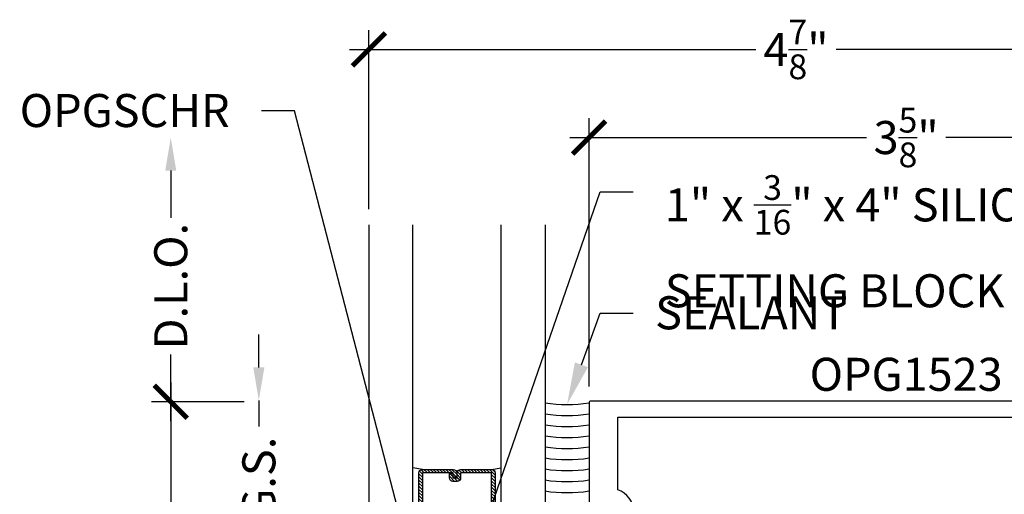
# Model space of a CAD drawing. Units: inches. Extents: x 0 to 310, y 0 to 43.
# Drawn here: x 12 to 17, y 10 to 13 of the extents above; entities that cross this region are included whole.
import ezdxf
from ezdxf import colors
from ezdxf.entities.mleader import LeaderData, LeaderLine
from ezdxf.enums import TextEntityAlignment as Align
from ezdxf.math import Vec2, Vec3

# ---------------------------------------------------------------- set-up
doc = ezdxf.new("R2010")
doc.units = ezdxf.units.IN
doc.header["$LTSCALE"] = 0.25
doc.header["$MEASUREMENT"] = 0
for name, color, linetype in [('Arcadia-Dim', 4, 'Continuous'), ('Arcadia-Profile', 6, 'Continuous'), ('Arcadia-Shade', 8, 'Continuous'), ('Arcadia-Text', 3, 'Continuous')]:
    doc.layers.add(name, color=color, linetype=linetype)
doc.styles.get("Standard").update_dxf_attribs({"font": 'ARIALN.TTF'})
doc.dimstyles.new('Arcadia-2', dxfattribs={"dimscale": 2, "dimtxt": 0.0938, "dimasz": 0.0938, "dimexe": 0.0546, "dimexo": 0.0469, "dimgap": 0.0469, "dimtad": 0, "dimtih": 1, "dimdec": 4, "dimzin": 3, "dimdsep": 46, "dimlunit": 4, "dimtxsty": 'Standard', "dimblk": 'ARCHTICK', "dimcen": 0.0469, "dimdle": 0.0546, "dimclrd": 256, "dimclre": 256, "dimclrt": 256, "dimadec": 0, "dimazin": 0, "dimtfac": 0.75, "dimtdec": 4, "dimtix": 1, "dimtmove": 2, "dimatfit": 3, "dimfxl": 1, "dimtolj": 1, "dimtzin": 3, "dimlwd": -3, "dimlwe": -3, "dimarcsym": 0})

# ---------------------------------------------------------------- blocks, each defined once
blk = doc.blocks.new('_ArchTick')
at = {"color": 0, "linetype": 'ByBlock', "lineweight": -3, "const_width": 0.15}
blk.add_lwpolyline([(-0.5, -0.5), (0.5, 0.5)], dxfattribs=at)
blk = doc.blocks.new('*D115')
at = {"layer": 'Arcadia-Dim', "lineweight": -3}
for p, q in [((15, 10.7807), (15, 12.3025)), ((18.6, 10.7807), (18.6, 12.3025)), ((14.8908, 12.1933), (16.5754, 12.1933)), ((18.7092, 12.1933), (17.0246, 12.1933))]:
    blk.add_line(p, q, dxfattribs=at)
at = {"layer": 'Defpoints', "color": 0, "lineweight": -3}
for p in [(15, 12.1933), (15, 10.6869), (18.6, 10.6869)]:
    blk.add_point(p, dxfattribs=at)
at = {"layer": 'Arcadia-Dim', "lineweight": -3, "xscale": 0.1876, "yscale": 0.1876, "zscale": 0.1876, "rotation": 180}
blk.add_blockref('_ArchTick', (15, 12.1933), dxfattribs=at)
at = {"layer": 'Arcadia-Dim', "lineweight": -3, "xscale": 0.1876, "yscale": 0.1876, "zscale": 0.1876}
blk.add_blockref('_ArchTick', (18.6, 12.1933), dxfattribs=at)
at = {"layer": 'Arcadia-Dim', "lineweight": -3, "insert": (16.8, 12.1933), "char_height": 0.1876, "attachment_point": 5}
blk.add_mtext('\\A1;3{\\H0.75x;\\S5/8;}"', dxfattribs=at)
blk = doc.blocks.new('*D116')
at = {"layer": 'Arcadia-Dim', "lineweight": -3}
for p, q in [((13.75, 11.7871), (13.75, 12.8025)), ((18.6, 10.7807), (18.6, 12.8025)), ((13.6408, 12.6933), (15.9476, 12.6933)), ((18.7092, 12.6933), (16.4023, 12.6933))]:
    blk.add_line(p, q, dxfattribs=at)
at = {"layer": 'Defpoints', "color": 0, "lineweight": -3}
for p in [(13.75, 12.6933), (13.75, 11.6933), (18.6, 10.6869)]:
    blk.add_point(p, dxfattribs=at)
at = {"layer": 'Arcadia-Dim', "lineweight": -3, "xscale": 0.1876, "yscale": 0.1876, "zscale": 0.1876, "rotation": 180}
blk.add_blockref('_ArchTick', (13.75, 12.6933), dxfattribs=at)
at = {"layer": 'Arcadia-Dim', "lineweight": -3, "xscale": 0.1876, "yscale": 0.1876, "zscale": 0.1876}
blk.add_blockref('_ArchTick', (18.6, 12.6933), dxfattribs=at)
at = {"layer": 'Arcadia-Dim', "lineweight": -3, "insert": (16.175, 12.6933), "char_height": 0.1876, "attachment_point": 5}
blk.add_mtext('\\A1;4{\\H0.75x;\\S7/8;}"', dxfattribs=at)
blk = doc.blocks.new('*D117')
at = {"layer": 'Arcadia-Dim', "lineweight": -3}
for p, q in [((12.6251, 10.8025), (12.6251, 9.8266)), ((13.0413, 10.6933), (12.5159, 10.6933)), ((12.6251, 8.3341), (12.6251, 9.3101)), ((13.0413, 8.4433), (12.5159, 8.4433))]:
    blk.add_line(p, q, dxfattribs=at)
at = {"layer": 'Defpoints', "color": 0, "lineweight": -3}
for p in [(12.6251, 10.6933), (13.1351, 10.6933), (13.1351, 8.4433)]:
    blk.add_point(p, dxfattribs=at)
at = {"layer": 'Arcadia-Dim', "lineweight": -3, "xscale": 0.1876, "yscale": 0.1876, "zscale": 0.1876}
for p, rotation in [((12.6251, 10.6933), 90), ((12.6251, 8.4433), 270)]:
    blk.add_blockref('_ArchTick', p, dxfattribs=dict(at, rotation=rotation))
at = {"layer": 'Arcadia-Dim', "lineweight": -3, "insert": (12.6251, 9.5683), "char_height": 0.1876, "attachment_point": 5}
blk.add_mtext('\\A1;2{\\H0.75x;\\S1/4;}"', dxfattribs=at)
blk = doc.blocks.new('*D120')
at = {"layer": 'Arcadia-Dim', "lineweight": -3}
for p, q in [((12.6251, 12.0057), (12.6251, 11.7366)), ((12.6251, 10.5841), (12.6251, 10.9624)), ((13.0413, 10.6933), (12.5159, 10.6933))]:
    blk.add_line(p, q, dxfattribs=at)
blk.add_solid([(12.5938, 12.0057), (12.6564, 12.0057), (12.6251, 12.1933)], dxfattribs=at)
at = {"layer": 'Defpoints', "color": 0, "lineweight": -3}
for p in [(12.6251, 12.1933), (15.0001, 12.1933), (13.1351, 10.6933)]:
    blk.add_point(p, dxfattribs=at)
at = {"layer": 'Arcadia-Dim', "lineweight": -3, "xscale": 0.1876, "yscale": 0.1876, "zscale": 0.1876, "rotation": 270}
blk.add_blockref('_ArchTick', (12.6251, 10.6933), dxfattribs=at)
at = {"layer": 'Arcadia-Dim', "lineweight": -3, "insert": (12.6251, 11.3495), "char_height": 0.1876, "attachment_point": 5, "rotation": 90}
blk.add_mtext('\\A1;D.L.O.', dxfattribs=at)
blk = doc.blocks.new('*D122')
at = {"layer": 'Arcadia-Dim', "lineweight": -3}
for p, q in [((13.1251, 10.888), (13.1251, 11.0756)), ((13.1251, 10.7004), (13.1251, 10.553)), ((13.1251, 9.8183), (13.1251, 9.9657)), ((13.6874, 9.8183), (13.0159, 9.8183)), ((13.1251, 9.8183), (13.1251, 9.6307))]:
    blk.add_line(p, q, dxfattribs=at)
blk.add_solid([(13.0938, 10.888), (13.1564, 10.888), (13.1251, 10.7004)], dxfattribs=at)
at = {"layer": 'Defpoints', "color": 0, "lineweight": -3}
for p in [(13.1251, 10.7004), (14.948, 10.7004), (13.7812, 9.8183)]:
    blk.add_point(p, dxfattribs=at)
at = {"layer": 'Arcadia-Dim', "lineweight": -3, "xscale": 0.1876, "yscale": 0.1876, "zscale": 0.1876, "rotation": 90}
blk.add_blockref('_ArchTick', (13.1251, 9.8183), dxfattribs=at)
at = {"layer": 'Arcadia-Dim', "lineweight": -3, "insert": (13.1251, 10.2594), "char_height": 0.1876, "attachment_point": 5, "rotation": 90}
blk.add_mtext('\\A1;G.S.', dxfattribs=at)
blk = doc.blocks.new('*U113')
at = {"layer": 'Arcadia-Shade', "lineweight": -3}
h = blk.add_hatch(dxfattribs=at)
h.set_pattern_fill('ANSI31', color=256, scale=0.1, style=0)
h.set_pattern_definition([(45, (-12.490093, -10.798917), (-0.008838835, 0.008838835), [])])
edge = h.paths.add_edge_path()
edge.add_line((0.499, 0.4232), (0.523, 0.4232))
edge.add_arc((0.523, 0.4429), 0.0197, 270, 360)
edge.add_line((0.5427, 0.4429), (0.5427, 0.4678))
edge.add_line((0.5427, 0.4678), (0.523, 0.4678))
edge.add_line((0.523, 0.4678), (0.523, 0.4429))
edge.add_line((0.523, 0.4429), (0.499, 0.4429))
edge.add_line((0.499, 0.4429), (0.499, 0.4709))
edge.add_arc((0.4793, 0.4709), 0.0197, 360, 450)
edge.add_line((0.4793, 0.4906), (0.3036, 0.4906))
edge.add_arc((0.3036, 0.4709), 0.0197, 90, 180)
edge.add_line((0.284, 0.4709), (0.284, 0.2804))
edge.add_arc((0.3036, 0.2804), 0.0197, 180, 245.4529)
edge.add_line((0.2955, 0.2625), (0.3114, 0.2553))
edge.add_line((0.3114, 0.2553), (0.3114, 0.1403))
edge.add_arc((0.3311, 0.1403), 0.0197, 180, 270)
edge.add_line((0.3311, 0.1207), (0.6689, 0.1207))
edge.add_arc((0.6689, 0.1403), 0.0197, 270, 360)
edge.add_line((0.6886, 0.1403), (0.6886, 0.2553))
edge.add_line((0.6886, 0.2553), (0.7045, 0.2625))
edge.add_arc((0.6964, 0.2804), 0.0197, 294.5471, 360)
edge.add_line((0.716, 0.2804), (0.716, 0.4709))
edge.add_arc((0.6964, 0.4709), 0.0197, 0, 90)
edge.add_line((0.6964, 0.4906), (0.5207, 0.4906))
edge.add_arc((0.5207, 0.4709), 0.0197, 90, 180)
edge.add_line((0.501, 0.4709), (0.501, 0.4468))
edge.add_line((0.501, 0.4468), (0.5207, 0.4468))
edge.add_line((0.5207, 0.4468), (0.5207, 0.4709))
edge.add_line((0.5207, 0.4709), (0.6964, 0.4709))
edge.add_line((0.6964, 0.4709), (0.6964, 0.2804))
edge.add_line((0.6964, 0.2804), (0.6804, 0.2732))
edge.add_arc((0.6886, 0.2553), 0.0197, 114.5471, 180)
edge.add_line((0.6689, 0.2553), (0.6689, 0.1403))
edge.add_line((0.6689, 0.1403), (0.3311, 0.1403))
edge.add_line((0.3311, 0.1403), (0.3311, 0.2553))
edge.add_arc((0.3114, 0.2553), 0.0197, 0, 65.4529)
edge.add_line((0.3196, 0.2732), (0.3036, 0.2804))
edge.add_line((0.3036, 0.2804), (0.3036, 0.4709))
edge.add_line((0.3036, 0.4709), (0.4793, 0.4709))
edge.add_line((0.4793, 0.4709), (0.4793, 0.4429))
edge.add_arc((0.499, 0.4429), 0.0197, 180, 270)
at = {"layer": 'Arcadia-Profile'}
for p, q in [((0.3036, 0.4906), (0.25, 0.5)), ((0.6964, 0.4906), (0.75, 0.5)), ((0.708, 0.2646), (0.7122, 0.2688))]:
    blk.add_line(p, q, dxfattribs=at)
for points in [[(0, 1.8785), (0, 0.0312), (0.0312, 0), (0.2187, 0), (0.25, 0.0312), (0.25, 1.8785)], [(1, 1.8785), (1, 0.0312), (0.9688, 0), (0.7812, 0), (0.75, 0.0312), (0.75, 1.8785)]]:
    blk.add_lwpolyline(points, dxfattribs=at)
blk.add_lwpolyline([(0.499, 0.4232), (0.523, 0.4232, 0.414214), (0.5427, 0.4429), (0.5427, 0.4678), (0.523, 0.4678), (0.523, 0.4429), (0.499, 0.4429), (0.499, 0.4709, 0.414214), (0.4793, 0.4906), (0.3036, 0.4906, 0.414214), (0.284, 0.4709), (0.284, 0.2804, 0.293619), (0.2955, 0.2625), (0.3114, 0.2553), (0.3114, 0.1403, 0.414214), (0.3311, 0.1207), (0.6689, 0.1207, 0.414214), (0.6886, 0.1403), (0.6886, 0.2553), (0.7045, 0.2625, 0.293619), (0.716, 0.2804), (0.716, 0.4709, 0.414214), (0.6964, 0.4906), (0.5207, 0.4906, 0.414214), (0.501, 0.4709), (0.501, 0.4468), (0.5207, 0.4468), (0.5207, 0.4709), (0.6964, 0.4709), (0.6964, 0.2804), (0.6804, 0.2732, 0.293619), (0.6689, 0.2553), (0.6689, 0.1403), (0.3311, 0.1403), (0.3311, 0.2553, 0.293619), (0.3196, 0.2732), (0.3036, 0.2804), (0.3036, 0.4709), (0.4793, 0.4709), (0.4793, 0.4429, 0.414214)], format="xyb", close=True, dxfattribs=at)
blk.add_arc((0.5, -0.6625), 0.7374, 70.1835, 109.8165, dxfattribs=at)

msp = doc.modelspace()

# ---------------------------------------------------------------- linework, layer by layer
at = {"layer": 'Arcadia-Profile'}
msp.add_lwpolyline([(18.58996, 10.69685), (15.01, 10.69685, 0.4142136), (15, 10.68685), (15, 10.00704)], format="xyb", dxfattribs=at)
msp.add_lwpolyline([(15.473, 9.5618, -0.4142136), (15.463, 9.5718), (15.463, 9.81185, 0.4142136), (15.453, 9.82185), (15.253, 9.82185), (15.253, 10.06885, 0.3237684), (15.163, 10.19327), (15.163, 10.60685), (18.50995, 10.60685), (18.50995, 9.5618)], format="xyb", close=True, dxfattribs=at)
at = {"layer": 'Arcadia-Profile', "lineweight": -3}
msp.add_arc((14.875, 11.53093), 0.85328, 261.57622, 278.42378, dxfattribs=at)
at = {"layer": 'Arcadia-Shade', "lineweight": -3}
for centre in [(14.875, 11.46843), (14.875, 11.40593), (14.875, 11.34343), (14.875, 11.28093), (14.875, 11.21843), (14.875, 11.15593), (14.875, 11.09343), (14.875, 11.03093)]:
    msp.add_arc(centre, 0.85328, 261.57622, 278.42378, dxfattribs=at)

# ---------------------------------------------------------------- block references
at = {"layer": 'Arcadia-Profile', "lineweight": -3, "xscale": -1}
msp.add_blockref('*U113', (14.75, 9.81833), dxfattribs=at)

# ---------------------------------------------------------------- texts
at = {"layer": 'Arcadia-Text', "lineweight": -3}
msp.add_text('OPG1523', height=0.1875, dxfattribs=at).set_placement((16.79998, 10.69685), align=Align.BOTTOM_CENTER)

# ---------------------------------------------------------------- dimensions: what is measured, and where the dimension line sits
at = {"layer": 'Arcadia-Dim', "lineweight": -3}
for base, p2, picture, middle in [((13.75, 12.69333), (13.75, 11.69333), '*D116', (16.17498, 12.69333)), ((15, 12.19333), (15, 10.68685), '*D115', (16.79998, 12.19333))]:
    dim = msp.add_linear_dim(base=base, p1=(18.59996, 10.68685), p2=p2, dimstyle='Arcadia-2', dxfattribs=at)
    dim.commit()
    dim.dimension.update_dxf_attribs({"geometry": picture, "text_midpoint": middle})
for base, p1, p2, text, picture, middle in [((12.62511, 12.19333), (13.13513, 10.69333), (15.00011, 12.19333), 'D.L.O.', '*D120', (12.62511, 11.34953)), ((13.12511, 10.70038), (13.78125, 9.81833), (14.948, 10.70038), 'G.S.', '*D122', (13.12511, 10.25935))]:
    dim = msp.add_linear_dim(base=base, p1=p1, p2=p2, angle=270, text=text, dimstyle='Arcadia-2', override={"dimblk1": 'ArchTick', "dimsah": 1, "dimse2": 1}, dxfattribs=at)
    dim.commit()
    dim.dimension.update_dxf_attribs({"geometry": picture, "text_midpoint": middle, "text_rotation": 90})
dim = msp.add_linear_dim(base=(12.62511, 10.69333), p1=(13.13511, 8.44333), p2=(13.13513, 10.69333), angle=270, dimstyle='Arcadia-2', dxfattribs=at)
dim.commit()
dim.dimension.update_dxf_attribs({"geometry": '*D117', "text_midpoint": (12.62511, 9.56833)})

# ---------------------------------------------------------------- leaders
at = {"layer": 'Arcadia-Text', "lineweight": -3}
ml = msp.add_multileader_mtext('Standard', dxfattribs=at)
ml.set_content('\\A1;OPGSCHR', color=256)
ml.set_leader_properties()
ml.build(insert=Vec2(0, 0))
ml.multileader.update_dxf_attribs({"dogleg_length": 0.1875, "arrow_head_size": 0.24})
ctx = ml.context
ctx.base_point, ctx.char_height, ctx.arrow_head_size, ctx.landing_gap_size, ctx.plane_origin = Vec3(11.70769, 12.34493), 0.1875, 0.24, 0.18, Vec3(11.67686, 10.97443)
ctx.text_align_type = 2
notes = []
notes.append((ctx, [(1, (1, 1, 0), (13.32724, 12.34493), (-1, 0), 0.1875, [(0, [(14.04766, 9.5742)], 0, [])])]))
ctx.mtext.insert, ctx.mtext.alignment, ctx.mtext.flow_direction = Vec3(12.95974, 12.44027), 3, 5
ml = msp.add_multileader_mtext('Standard', dxfattribs=at)
ml.set_content('\\A1;1" x {\\H0.75x;\\S3/16;}" x 4" SILICONE \\PSETTING BLOCK', color=256)
ml.set_leader_properties()
ml.build(insert=Vec2(0, 0))
ml.multileader.update_dxf_attribs({"dogleg_length": 0.1875, "arrow_head_size": 0.24})
ctx = ml.context
ctx.base_point, ctx.char_height, ctx.arrow_head_size, ctx.landing_gap_size, ctx.plane_origin = Vec3(15.25, 11.88435), 0.1875, 0.24, 0.18, Vec3(14.14598, 7.28648)
notes.append((ctx, [(0, (1, 1, 0), (15.0625, 11.88435), (1, 0), 0.1875, [(0, [(14.34879, 9.81833)], 0, [])])]))
ctx.mtext.insert, ctx.mtext.flow_direction = Vec3(15.43, 11.9797), 5
ml = msp.add_multileader_mtext('Standard', dxfattribs=at)
ml.set_content('\\A1;SEALANT', color=256)
ml.set_leader_properties()
ml.build(insert=Vec2(0, 0))
ml.multileader.update_dxf_attribs({"dogleg_length": 0.1875, "arrow_head_size": 0.24})
ctx = ml.context
ctx.base_point, ctx.char_height, ctx.arrow_head_size, ctx.landing_gap_size, ctx.plane_origin = Vec3(15.25, 11.19685), 0.1875, 0.24, 0.125, Vec3(13.68939, 13.78352)
notes.append((ctx, [(0, (1, 1, 0), (15.0625, 11.19685), (1, 0), 0.1875, [(0, [(14.875, 10.67765)], 0, [])])]))
ctx.mtext.insert, ctx.mtext.flow_direction = Vec3(15.375, 11.2922), 5
for ctx, leaders in notes:
    for number, flags, end, landing, length, lines in leaders:
        leader = LeaderData()
        leader.index, (leader.has_last_leader_line, leader.has_dogleg_vector, leader.attachment_direction) = number, flags
        leader.last_leader_point, leader.dogleg_vector, leader.dogleg_length = Vec3(end), Vec3(landing), length
        for number, points, colour, breaks in lines:
            line = LeaderLine()
            line.index, line.vertices, line.color, line.breaks = number, Vec3.list(points), colors.encode_raw_color(colour), breaks
            leader.lines.append(line)
        ctx.leaders.append(leader)

doc.saveas('drawing.dxf')
